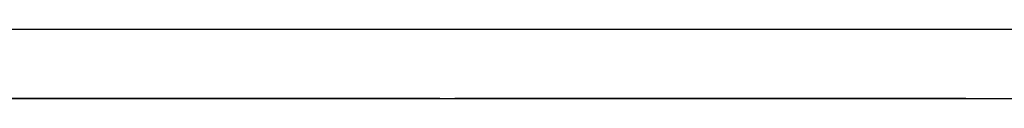
# Paper-space layout 'Layout1' of a CAD drawing. Extents: x 1.8 to 20.8, y 5.8 to 14.9.
# Drawn here: x 12.3 to 13.5, y 12.6 to 12.7 of the extents above; entities that cross this region are included whole.
import ezdxf

# ---------------------------------------------------------------- set-up
doc = ezdxf.new("R2010")
doc.units = 0
doc.header["$MEASUREMENT"] = 0
doc.layers.add('1', color=7, linetype='Continuous')

psp = doc.layouts.get("Layout1")

# ---------------------------------------------------------------- linework, layer by layer
at = {"layer": '1', "color": 18, "linetype": 'Continuous'}
for p, q in [((19.9997, 12.7071), (2.5797, 12.7071)), ((2.5797, 12.6243), (19.9997, 12.6243)), ((12.4876, 12.6243), (12.2042, 12.6243)), ((12.2042, 12.6243), (12.4876, 12.6243)), ((12.4876, 12.6243), (12.2042, 12.6243)), ((12.2042, 12.6243), (12.4876, 12.6243)), ((12.2931, 12.6243), (12.2859, 12.6243)), ((12.2859, 12.6243), (12.2931, 12.6243)), ((12.2931, 12.6243), (12.3003, 12.6243)), ((12.3003, 12.6243), (12.2931, 12.6243)), ((12.3003, 12.6243), (12.311, 12.6243)), ((12.3021, 12.6243), (12.3003, 12.6243)), ((12.3039, 12.6243), (12.3021, 12.6243)), ((12.3074, 12.6243), (12.3039, 12.6243)), ((12.311, 12.6243), (12.3074, 12.6243)), ((12.3164, 12.6243), (12.311, 12.6243)), ((12.311, 12.6243), (12.3218, 12.6243)), ((12.3218, 12.6243), (12.3164, 12.6243)), ((12.329, 12.6243), (12.3218, 12.6243)), ((12.3236, 12.6243), (12.3218, 12.6243)), ((12.3218, 12.6243), (12.329, 12.6243)), ((12.3218, 12.6243), (12.3236, 12.6243)), ((12.3254, 12.6243), (12.3236, 12.6243)), ((12.3236, 12.6243), (12.3254, 12.6243)), ((12.3254, 12.6243), (12.329, 12.6243)), ((12.3308, 12.6243), (12.3254, 12.6243)), ((12.329, 12.6243), (12.3326, 12.6243)), ((12.329, 12.6243), (12.3361, 12.6243)), ((12.3361, 12.6243), (12.329, 12.6243)), ((12.3361, 12.6243), (12.3308, 12.6243)), ((12.3326, 12.6243), (12.3343, 12.6243)), ((12.3343, 12.6243), (12.3361, 12.6243)), ((12.3469, 12.6243), (12.3487, 12.6243)), ((12.3487, 12.6243), (12.3469, 12.6243)), ((12.3505, 12.6243), (12.3487, 12.6243)), ((12.3487, 12.6243), (12.3505, 12.6243)), ((12.3505, 12.6243), (12.3541, 12.6243)), ((12.3523, 12.6243), (12.3505, 12.6243)), ((12.3541, 12.6243), (12.3523, 12.6243)), ((12.3541, 12.6243), (12.3577, 12.6243)), ((12.3577, 12.6243), (12.3541, 12.6243)), ((12.3612, 12.6243), (12.3577, 12.6243)), ((12.3577, 12.6243), (12.3612, 12.6243)), ((12.3612, 12.6243), (12.3648, 12.6243)), ((12.3648, 12.6243), (12.3612, 12.6243)), ((12.3648, 12.6243), (12.3684, 12.6243)), ((12.3684, 12.6243), (12.3648, 12.6243)), ((12.3738, 12.6243), (12.3684, 12.6243)), ((12.3684, 12.6243), (12.372, 12.6243)), ((12.3738, 12.6243), (12.372, 12.6243)), ((12.372, 12.6243), (12.3756, 12.6243)), ((12.372, 12.6243), (12.3738, 12.6243)), ((12.3756, 12.6243), (12.3738, 12.6243)), ((12.3738, 12.6243), (12.3756, 12.6243)), ((12.3792, 12.6243), (12.3738, 12.6243)), ((12.3756, 12.6243), (12.3792, 12.6243)), ((12.3756, 12.6243), (12.3774, 12.6243)), ((12.3792, 12.6243), (12.3756, 12.6243)), ((12.3774, 12.6243), (12.3792, 12.6243)), ((12.3792, 12.6243), (12.3846, 12.6243)), ((12.3792, 12.6243), (12.3846, 12.6243)), ((12.3846, 12.6243), (12.3792, 12.6243)), ((12.3828, 12.6243), (12.3792, 12.6243)), ((12.3863, 12.6243), (12.3828, 12.6243)), ((12.3899, 12.6243), (12.3846, 12.6243)), ((12.3846, 12.6243), (12.3899, 12.6243)), ((12.3846, 12.6243), (12.3899, 12.6243)), ((12.3899, 12.6243), (12.3863, 12.6243)), ((12.3899, 12.6243), (12.3971, 12.6243)), ((12.3935, 12.6243), (12.3899, 12.6243)), ((12.3953, 12.6243), (12.3899, 12.6243)), ((12.3899, 12.6243), (12.3935, 12.6243)), ((12.3935, 12.6243), (12.3971, 12.6243)), ((12.3971, 12.6243), (12.3935, 12.6243)), ((12.4007, 12.6243), (12.3953, 12.6243)), ((12.4007, 12.6243), (12.3971, 12.6243)), ((12.3971, 12.6243), (12.4043, 12.6243)), ((12.3971, 12.6243), (12.4007, 12.6243)), ((12.4061, 12.6243), (12.4007, 12.6243)), ((12.4043, 12.6243), (12.4007, 12.6243)), ((12.4007, 12.6243), (12.4043, 12.6243)), ((12.4043, 12.6243), (12.4061, 12.6243)), ((12.4061, 12.6243), (12.4043, 12.6243)), ((12.4043, 12.6243), (12.4097, 12.6243)), ((12.4079, 12.6243), (12.4061, 12.6243)), ((12.4061, 12.6243), (12.4079, 12.6243)), ((12.4114, 12.6243), (12.4061, 12.6243)), ((12.4079, 12.6243), (12.4204, 12.6243)), ((12.4204, 12.6243), (12.4079, 12.6243)), ((12.4097, 12.6243), (12.415, 12.6243)), ((12.4168, 12.6243), (12.4114, 12.6243)), ((12.415, 12.6243), (12.4204, 12.6243)), ((12.4222, 12.6243), (12.4168, 12.6243)), ((12.433, 12.6243), (12.4204, 12.6243)), ((12.4204, 12.6243), (12.433, 12.6243)), ((12.4204, 12.6243), (12.4258, 12.6243)), ((12.4258, 12.6243), (12.4222, 12.6243)), ((12.4258, 12.6243), (12.4276, 12.6243)), ((12.4294, 12.6243), (12.4258, 12.6243)), ((12.4389, 12.6243), (12.4268, 12.6243)), ((12.4268, 12.6243), (12.4285, 12.6243)), ((12.4389, 12.6243), (12.4268, 12.6243)), ((12.4268, 12.6243), (12.4285, 12.6243)), ((12.4276, 12.6243), (12.4294, 12.6243)), ((12.4285, 12.6243), (12.4303, 12.6243)), ((12.4285, 12.6243), (12.4303, 12.6243)), ((12.4312, 12.6243), (12.4294, 12.6243)), ((12.4294, 12.6243), (12.4312, 12.6243)), ((12.4303, 12.6243), (12.4355, 12.6243)), ((12.4303, 12.6243), (12.4355, 12.6243)), ((12.4312, 12.6243), (12.433, 12.6243)), ((12.433, 12.6243), (12.4312, 12.6243)), ((12.4355, 12.6243), (12.4407, 12.6243)), ((12.4355, 12.6243), (12.4407, 12.6243)), ((12.4511, 12.6243), (12.4389, 12.6243)), ((12.4511, 12.6243), (12.4389, 12.6243)), ((12.4407, 12.6243), (12.4442, 12.6243)), ((12.4407, 12.6243), (12.4442, 12.6243)), ((12.4442, 12.6243), (12.4476, 12.6243)), ((12.4442, 12.6243), (12.4476, 12.6243)), ((12.4599, 12.6243), (12.4473, 12.6243)), ((12.4473, 12.6243), (12.4599, 12.6243)), ((12.4476, 12.6243), (12.4494, 12.6243)), ((12.4476, 12.6243), (12.4494, 12.6243)), ((12.4494, 12.6243), (12.4511, 12.6243)), ((12.4494, 12.6243), (12.4511, 12.6243)), ((12.4598, 12.6243), (12.4511, 12.6243)), ((12.4511, 12.6243), (12.4529, 12.6243)), ((12.4598, 12.6243), (12.4511, 12.6243)), ((12.4511, 12.6243), (12.4529, 12.6243)), ((12.4529, 12.6243), (12.4546, 12.6243)), ((12.4529, 12.6243), (12.4546, 12.6243)), ((12.4546, 12.6243), (12.4615, 12.6243)), ((12.4546, 12.6243), (12.4615, 12.6243)), ((12.4685, 12.6243), (12.4598, 12.6243)), ((12.4685, 12.6243), (12.4598, 12.6243)), ((12.4724, 12.6243), (12.4599, 12.6243)), ((12.4599, 12.6243), (12.4724, 12.6243)), ((12.4615, 12.6243), (12.4685, 12.6243)), ((12.4615, 12.6243), (12.4685, 12.6243)), ((12.4724, 12.6243), (12.4742, 12.6243)), ((12.4742, 12.6243), (12.4724, 12.6243)), ((12.476, 12.6243), (12.4742, 12.6243)), ((12.4742, 12.6243), (12.476, 12.6243)), ((12.476, 12.6243), (12.4778, 12.6243)), ((12.4796, 12.6243), (12.476, 12.6243)), ((12.4778, 12.6243), (12.4796, 12.6243)), ((12.4796, 12.6243), (12.485, 12.6243)), ((12.4832, 12.6243), (12.4796, 12.6243)), ((12.4868, 12.6243), (12.4832, 12.6243)), ((12.485, 12.6243), (12.4903, 12.6243)), ((12.4903, 12.6243), (12.4868, 12.6243)), ((12.4876, 12.6243), (12.771, 12.6243)), ((12.771, 12.6243), (12.4876, 12.6243)), ((12.4876, 12.6243), (12.771, 12.6243)), ((12.771, 12.6243), (12.4876, 12.6243)), ((12.4939, 12.6243), (12.4903, 12.6243)), ((12.4903, 12.6243), (12.4939, 12.6243)), ((12.4975, 12.6243), (12.4939, 12.6243)), ((12.4939, 12.6243), (12.4975, 12.6243)), ((12.4963, 12.6243), (12.5154, 12.6243)), ((12.5172, 12.6243), (12.4963, 12.6243)), ((12.4963, 12.6243), (12.5154, 12.6243)), ((12.5172, 12.6243), (12.4963, 12.6243)), ((12.4975, 12.6243), (12.5047, 12.6243)), ((12.5011, 12.6243), (12.4975, 12.6243)), ((12.5047, 12.6243), (12.5011, 12.6243)), ((12.5047, 12.6243), (12.5119, 12.6243)), ((12.5172, 12.6243), (12.5047, 12.6243)), ((12.5119, 12.6243), (12.5154, 12.6243)), ((12.5259, 12.6243), (12.5137, 12.6243)), ((12.5137, 12.6243), (12.5259, 12.6243)), ((12.5259, 12.6243), (12.5137, 12.6243)), ((12.5137, 12.6243), (12.5259, 12.6243)), ((12.5154, 12.6243), (12.519, 12.6243)), ((12.5154, 12.6243), (12.5346, 12.6243)), ((12.5154, 12.6243), (12.5346, 12.6243)), ((12.5298, 12.6243), (12.5172, 12.6243)), ((12.5381, 12.6243), (12.5172, 12.6243)), ((12.5381, 12.6243), (12.5172, 12.6243)), ((12.519, 12.6243), (12.5226, 12.6243)), ((12.5226, 12.6243), (12.5262, 12.6243)), ((12.5381, 12.6243), (12.5259, 12.6243)), ((12.5381, 12.6243), (12.5259, 12.6243)), ((12.5259, 12.6243), (12.5381, 12.6243)), ((12.5259, 12.6243), (12.5381, 12.6243)), ((12.5262, 12.6243), (12.528, 12.6243)), ((12.528, 12.6243), (12.5298, 12.6243)), ((12.5346, 12.6243), (12.545, 12.6243)), ((12.5346, 12.6243), (12.545, 12.6243)), ((12.5467, 12.6243), (12.5381, 12.6243)), ((12.5467, 12.6243), (12.5381, 12.6243)), ((12.545, 12.6243), (12.5554, 12.6243)), ((12.545, 12.6243), (12.5554, 12.6243)), ((12.5554, 12.6243), (12.5467, 12.6243)), ((12.5554, 12.6243), (12.5467, 12.6243)), ((12.5554, 12.6243), (12.5607, 12.6243)), ((12.5607, 12.6243), (12.5554, 12.6243)), ((12.5554, 12.6243), (12.5607, 12.6243)), ((12.5607, 12.6243), (12.5554, 12.6243)), ((12.5659, 12.6243), (12.5607, 12.6243)), ((12.5607, 12.6243), (12.5659, 12.6243)), ((12.5659, 12.6243), (12.5607, 12.6243)), ((12.5607, 12.6243), (12.5659, 12.6243)), ((12.6141, 12.6243), (12.6015, 12.6243)), ((12.6015, 12.6243), (12.6302, 12.6243)), ((12.6266, 12.6243), (12.6141, 12.6243)), ((12.6428, 12.6243), (12.6266, 12.6243)), ((12.6266, 12.6243), (12.6392, 12.6243)), ((12.6374, 12.6243), (12.6266, 12.6243)), ((12.6302, 12.6243), (12.6589, 12.6243)), ((12.6481, 12.6243), (12.6374, 12.6243)), ((12.6392, 12.6243), (12.6517, 12.6243)), ((12.6589, 12.6243), (12.6428, 12.6243)), ((12.6535, 12.6243), (12.6481, 12.6243)), ((12.6517, 12.6243), (12.6571, 12.6243)), ((12.6589, 12.6243), (12.6535, 12.6243)), ((12.6571, 12.6243), (12.6625, 12.6243)), ((12.6589, 12.6243), (12.6661, 12.6243)), ((12.6643, 12.6243), (12.6589, 12.6243)), ((12.6625, 12.6243), (12.6589, 12.6243)), ((12.6661, 12.6243), (12.6625, 12.6243)), ((12.6625, 12.6243), (12.6661, 12.6243)), ((12.6697, 12.6243), (12.6643, 12.6243)), ((12.6661, 12.6243), (12.6697, 12.6243)), ((12.6661, 12.6243), (12.6732, 12.6243)), ((12.6679, 12.6243), (12.6661, 12.6243)), ((12.6697, 12.6243), (12.6679, 12.6243)), ((12.6732, 12.6243), (12.6697, 12.6243)), ((12.6768, 12.6243), (12.6732, 12.6243)), ((12.6732, 12.6243), (12.6804, 12.6243)), ((12.6804, 12.6243), (12.6768, 12.6243)), ((12.6804, 12.6243), (12.6876, 12.6243)), ((12.684, 12.6243), (12.6804, 12.6243)), ((12.6876, 12.6243), (12.684, 12.6243)), ((12.6912, 12.6243), (12.6876, 12.6243)), ((12.6876, 12.6243), (12.6912, 12.6243)), ((12.693, 12.6243), (12.6912, 12.6243)), ((12.6912, 12.6243), (12.6948, 12.6243)), ((12.6948, 12.6243), (12.693, 12.6243)), ((12.6966, 12.6243), (12.6948, 12.6243)), ((12.6948, 12.6243), (12.6966, 12.6243)), ((12.6966, 12.6243), (12.6983, 12.6243)), ((12.6983, 12.6243), (12.6966, 12.6243)), ((12.7019, 12.6243), (12.7037, 12.6243)), ((12.7037, 12.6243), (12.7019, 12.6243)), ((12.7037, 12.6243), (12.7055, 12.6243)), ((12.7055, 12.6243), (12.7037, 12.6243)), ((12.7181, 12.6243), (12.7055, 12.6243)), ((12.7091, 12.6243), (12.7055, 12.6243)), ((12.7055, 12.6243), (12.7091, 12.6243)), ((12.7055, 12.6243), (12.7091, 12.6243)), ((12.7091, 12.6243), (12.7127, 12.6243)), ((12.7127, 12.6243), (12.7091, 12.6243)), ((12.7091, 12.6243), (12.7127, 12.6243)), ((12.7127, 12.6243), (12.7163, 12.6243)), ((12.7127, 12.6243), (12.7163, 12.6243)), ((12.7163, 12.6243), (12.7127, 12.6243)), ((12.7163, 12.6243), (12.7199, 12.6243)), ((12.7199, 12.6243), (12.7163, 12.6243)), ((12.7163, 12.6243), (12.7199, 12.6243)), ((12.7306, 12.6243), (12.7181, 12.6243)), ((12.7199, 12.6243), (12.727, 12.6243)), ((12.7252, 12.6243), (12.7199, 12.6243)), ((12.7199, 12.6243), (12.7252, 12.6243)), ((12.7252, 12.6243), (12.7306, 12.6243)), ((12.7306, 12.6243), (12.7252, 12.6243)), ((12.727, 12.6243), (12.7342, 12.6243)), ((12.7288, 12.6243), (12.727, 12.6243)), ((12.727, 12.6243), (12.7288, 12.6243)), ((12.7288, 12.6243), (12.7306, 12.6243)), ((12.7306, 12.6243), (12.7288, 12.6243)), ((12.7306, 12.6243), (12.7414, 12.6243)), ((12.7324, 12.6243), (12.7306, 12.6243)), ((12.736, 12.6243), (12.7306, 12.6243)), ((12.7306, 12.6243), (12.7342, 12.6243)), ((12.7378, 12.6243), (12.7306, 12.6243)), ((12.7342, 12.6243), (12.7324, 12.6243)), ((12.736, 12.6243), (12.7342, 12.6243)), ((12.7342, 12.6243), (12.7414, 12.6243)), ((12.7342, 12.6243), (12.7378, 12.6243)), ((12.7414, 12.6243), (12.736, 12.6243)), ((12.7378, 12.6243), (12.736, 12.6243)), ((12.7378, 12.6243), (12.7414, 12.6243)), ((12.7414, 12.6243), (12.7378, 12.6243)), ((12.745, 12.6243), (12.7378, 12.6243)), ((12.7414, 12.6243), (12.7521, 12.6243)), ((12.7414, 12.6243), (12.745, 12.6243)), ((12.745, 12.6243), (12.7414, 12.6243)), ((12.7414, 12.6243), (12.7486, 12.6243)), ((12.745, 12.6243), (12.7414, 12.6243)), ((12.7521, 12.6243), (12.745, 12.6243)), ((12.7503, 12.6243), (12.745, 12.6243)), ((12.7486, 12.6243), (12.745, 12.6243)), ((12.745, 12.6243), (12.7486, 12.6243)), ((12.7539, 12.6243), (12.7486, 12.6243)), ((12.7486, 12.6243), (12.7521, 12.6243)), ((12.7486, 12.6243), (12.7539, 12.6243)), ((12.7557, 12.6243), (12.7503, 12.6243)), ((12.7521, 12.6243), (12.7557, 12.6243)), ((12.7521, 12.6243), (12.7539, 12.6243)), ((12.7593, 12.6243), (12.7521, 12.6243)), ((12.7593, 12.6243), (12.7539, 12.6243)), ((12.7539, 12.6243), (12.7557, 12.6243)), ((12.7539, 12.6243), (12.7593, 12.6243)), ((12.7557, 12.6243), (12.7593, 12.6243)), ((12.7575, 12.6243), (12.7557, 12.6243)), ((12.7557, 12.6243), (12.7575, 12.6243)), ((12.7575, 12.6243), (12.7593, 12.6243)), ((12.7593, 12.6243), (12.7575, 12.6243)), ((12.7593, 12.6243), (12.7647, 12.6243)), ((12.7611, 12.6243), (12.7593, 12.6243)), ((12.7629, 12.6243), (12.7611, 12.6243)), ((12.7754, 12.6243), (12.7629, 12.6243)), ((12.7647, 12.6243), (12.7701, 12.6243)), ((12.7701, 12.6243), (12.7754, 12.6243)), ((12.788, 12.6243), (12.7754, 12.6243)), ((12.7754, 12.6243), (12.7808, 12.6243)), ((12.7808, 12.6243), (12.7826, 12.6243)), ((12.7826, 12.6243), (12.7844, 12.6243)), ((12.7844, 12.6243), (12.7862, 12.6243)), ((12.7862, 12.6243), (12.788, 12.6243)), ((12.8059, 12.6243), (12.8167, 12.6243)), ((12.8185, 12.6243), (12.8059, 12.6243)), ((12.8167, 12.6243), (12.8274, 12.6243)), ((12.831, 12.6243), (12.8185, 12.6243)), ((12.8274, 12.6243), (12.8328, 12.6243)), ((12.8328, 12.6243), (12.831, 12.6243)), ((12.8328, 12.6243), (12.8382, 12.6243)), ((12.8346, 12.6243), (12.8328, 12.6243)), ((12.8382, 12.6243), (12.8346, 12.6243)), ((12.8418, 12.6243), (12.8382, 12.6243)), ((12.8382, 12.6243), (12.8418, 12.6243)), ((12.8454, 12.6243), (12.8418, 12.6243)), ((12.8418, 12.6243), (12.8454, 12.6243)), ((12.8454, 12.6243), (12.8508, 12.6243)), ((12.849, 12.6243), (12.8454, 12.6243)), ((12.8526, 12.6243), (12.849, 12.6243)), ((12.8508, 12.6243), (12.8561, 12.6243)), ((12.8561, 12.6243), (12.8526, 12.6243)), ((13.1376, 12.6243), (12.8542, 12.6243)), ((12.8542, 12.6243), (13.1376, 12.6243)), ((13.1376, 12.6243), (12.8542, 12.6243)), ((12.8542, 12.6243), (13.1376, 12.6243)), ((12.8597, 12.6243), (12.8561, 12.6243)), ((12.8561, 12.6243), (12.8633, 12.6243)), ((12.8633, 12.6243), (12.8597, 12.6243)), ((12.8759, 12.6243), (12.8633, 12.6243)), ((12.8633, 12.6243), (12.8705, 12.6243)), ((12.8705, 12.6243), (12.8741, 12.6243)), ((12.8741, 12.6243), (12.8777, 12.6243)), ((12.8884, 12.6243), (12.8759, 12.6243)), ((12.8777, 12.6243), (12.8812, 12.6243)), ((12.8812, 12.6243), (12.8848, 12.6243)), ((12.8848, 12.6243), (12.8866, 12.6243)), ((12.8866, 12.6243), (12.8884, 12.6243)), ((12.9046, 12.6243), (12.9028, 12.6243)), ((12.9028, 12.6243), (12.9063, 12.6243)), ((12.9063, 12.6243), (12.9046, 12.6243)), ((12.9081, 12.6243), (12.9063, 12.6243)), ((12.9063, 12.6243), (12.9099, 12.6243)), ((12.9099, 12.6243), (12.9081, 12.6243)), ((12.9099, 12.6243), (12.9135, 12.6243)), ((12.9135, 12.6243), (12.9099, 12.6243)), ((12.9135, 12.6243), (12.9171, 12.6243)), ((12.9171, 12.6243), (12.9135, 12.6243)), ((12.9243, 12.6243), (12.9171, 12.6243)), ((12.9171, 12.6243), (12.9207, 12.6243)), ((12.9207, 12.6243), (12.9243, 12.6243)), ((12.9243, 12.6243), (12.9297, 12.6243)), ((12.9314, 12.6243), (12.9243, 12.6243)), ((12.9279, 12.6243), (12.9458, 12.6243)), ((12.9583, 12.6243), (12.9279, 12.6243)), ((12.9297, 12.6243), (12.9279, 12.6243)), ((12.9279, 12.6243), (12.9297, 12.6243)), ((12.9297, 12.6243), (12.935, 12.6243)), ((12.9314, 12.6243), (12.9297, 12.6243)), ((12.9297, 12.6243), (12.9314, 12.6243)), ((12.9314, 12.6243), (12.935, 12.6243)), ((12.9404, 12.6243), (12.9314, 12.6243)), ((12.9332, 12.6243), (12.9314, 12.6243)), ((12.935, 12.6243), (12.9332, 12.6243)), ((12.935, 12.6243), (12.9404, 12.6243)), ((12.9368, 12.6243), (12.935, 12.6243)), ((12.935, 12.6243), (12.9386, 12.6243)), ((12.9386, 12.6243), (12.9368, 12.6243)), ((12.9422, 12.6243), (12.9386, 12.6243)), ((12.9386, 12.6243), (12.944, 12.6243)), ((12.9494, 12.6243), (12.9404, 12.6243)), ((12.9404, 12.6243), (12.9458, 12.6243)), ((12.9458, 12.6243), (12.9422, 12.6243)), ((12.944, 12.6243), (12.9494, 12.6243)), ((12.9494, 12.6243), (12.9458, 12.6243)), ((12.9458, 12.6243), (12.9637, 12.6243)), ((12.9458, 12.6243), (12.953, 12.6243)), ((12.953, 12.6243), (12.9494, 12.6243)), ((12.9494, 12.6243), (12.9548, 12.6243)), ((12.9548, 12.6243), (12.9494, 12.6243)), ((12.953, 12.6243), (12.9601, 12.6243)), ((12.9566, 12.6243), (12.953, 12.6243)), ((12.9601, 12.6243), (12.9548, 12.6243)), ((12.9548, 12.6243), (12.9601, 12.6243)), ((12.9601, 12.6243), (12.9566, 12.6243)), ((12.9888, 12.6243), (12.9583, 12.6243)), ((12.9655, 12.6243), (12.9601, 12.6243)), ((12.9619, 12.6243), (12.9601, 12.6243)), ((12.9601, 12.6243), (12.9619, 12.6243)), ((12.9601, 12.6243), (12.9673, 12.6243)), ((12.9637, 12.6243), (12.9619, 12.6243)), ((12.9619, 12.6243), (12.9637, 12.6243)), ((12.9637, 12.6243), (12.9763, 12.6243)), ((12.9709, 12.6243), (12.9655, 12.6243)), ((12.9673, 12.6243), (12.9745, 12.6243)), ((12.9763, 12.6243), (12.9709, 12.6243)), ((12.9745, 12.6243), (12.9781, 12.6243)), ((12.9817, 12.6243), (12.9763, 12.6243)), ((12.9763, 12.6243), (12.9888, 12.6243)), ((12.9781, 12.6243), (12.9817, 12.6243)), ((12.9817, 12.6243), (12.9834, 12.6243)), ((12.9852, 12.6243), (12.9817, 12.6243)), ((12.9834, 12.6243), (12.9852, 12.6243)), ((12.9852, 12.6243), (12.987, 12.6243)), ((12.9888, 12.6243), (12.9852, 12.6243)), ((12.987, 12.6243), (12.9888, 12.6243)), ((13.0068, 12.6243), (13.0193, 12.6243)), ((13.0193, 12.6243), (13.0068, 12.6243)), ((13.0193, 12.6243), (13.0319, 12.6243)), ((13.0319, 12.6243), (13.0193, 12.6243)), ((13.0855, 12.6243), (13.0733, 12.6243)), ((13.0733, 12.6243), (13.075, 12.6243)), ((13.0855, 12.6243), (13.0733, 12.6243)), ((13.0733, 12.6243), (13.075, 12.6243)), ((13.075, 12.6243), (13.0768, 12.6243)), ((13.075, 12.6243), (13.0768, 12.6243)), ((13.0768, 12.6243), (13.0837, 12.6243)), ((13.0768, 12.6243), (13.0837, 12.6243)), ((13.0837, 12.6243), (13.0907, 12.6243)), ((13.0837, 12.6243), (13.0907, 12.6243)), ((13.0976, 12.6243), (13.0855, 12.6243)), ((13.0976, 12.6243), (13.0855, 12.6243)), ((13.0907, 12.6243), (13.0942, 12.6243)), ((13.0907, 12.6243), (13.0942, 12.6243)), ((13.0942, 12.6243), (13.0976, 12.6243)), ((13.0942, 12.6243), (13.0976, 12.6243)), ((13.0976, 12.6243), (13.0994, 12.6243)), ((13.1081, 12.6243), (13.0976, 12.6243)), ((13.1081, 12.6243), (13.0976, 12.6243)), ((13.0976, 12.6243), (13.0994, 12.6243)), ((13.0994, 12.6243), (13.1011, 12.6243)), ((13.0994, 12.6243), (13.1011, 12.6243)), ((13.1011, 12.6243), (13.1098, 12.6243)), ((13.1011, 12.6243), (13.1098, 12.6243)), ((13.1185, 12.6243), (13.1081, 12.6243)), ((13.1185, 12.6243), (13.1081, 12.6243)), ((13.1098, 12.6243), (13.1185, 12.6243)), ((13.1098, 12.6243), (13.1185, 12.6243)), ((13.1376, 12.6243), (13.421, 12.6243)), ((13.421, 12.6243), (13.1376, 12.6243)), ((13.1376, 12.6243), (13.421, 12.6243)), ((13.421, 12.6243), (13.1376, 12.6243)), ((13.1463, 12.6243), (13.1568, 12.6243)), ((13.1481, 12.6243), (13.1463, 12.6243)), ((13.1463, 12.6243), (13.1568, 12.6243)), ((13.1481, 12.6243), (13.1463, 12.6243)), ((13.1498, 12.6243), (13.1481, 12.6243)), ((13.1498, 12.6243), (13.1481, 12.6243)), ((13.1585, 12.6243), (13.1498, 12.6243)), ((13.1498, 12.6243), (13.1533, 12.6243)), ((13.1533, 12.6243), (13.1498, 12.6243)), ((13.1533, 12.6243), (13.1498, 12.6243)), ((13.1498, 12.6243), (13.1533, 12.6243)), ((13.1585, 12.6243), (13.1498, 12.6243)), ((13.1568, 12.6243), (13.1533, 12.6243)), ((13.1533, 12.6243), (13.1568, 12.6243)), ((13.1568, 12.6243), (13.1533, 12.6243)), ((13.1533, 12.6243), (13.1568, 12.6243)), ((13.1568, 12.6243), (13.1672, 12.6243)), ((13.162, 12.6243), (13.1568, 12.6243)), ((13.1568, 12.6243), (13.1828, 12.6243)), ((13.162, 12.6243), (13.1568, 12.6243)), ((13.1568, 12.6243), (13.1672, 12.6243)), ((13.1568, 12.6243), (13.1828, 12.6243)), ((13.1672, 12.6243), (13.1585, 12.6243)), ((13.1672, 12.6243), (13.1585, 12.6243)), ((13.1672, 12.6243), (13.162, 12.6243)), ((13.1672, 12.6243), (13.162, 12.6243)), ((13.1689, 12.6243), (13.1672, 12.6243)), ((13.1672, 12.6243), (13.1707, 12.6243)), ((13.1707, 12.6243), (13.1672, 12.6243)), ((13.1724, 12.6243), (13.1672, 12.6243)), ((13.1672, 12.6243), (13.1689, 12.6243)), ((13.1689, 12.6243), (13.1672, 12.6243)), ((13.1672, 12.6243), (13.1689, 12.6243)), ((13.1707, 12.6243), (13.1672, 12.6243)), ((13.1724, 12.6243), (13.1672, 12.6243)), ((13.1672, 12.6243), (13.1707, 12.6243)), ((13.1689, 12.6243), (13.1707, 12.6243)), ((13.1707, 12.6243), (13.1689, 12.6243)), ((13.1707, 12.6243), (13.1689, 12.6243)), ((13.1689, 12.6243), (13.1707, 12.6243)), ((13.1898, 12.6243), (13.1707, 12.6243)), ((13.1707, 12.6243), (13.1724, 12.6243)), ((13.1707, 12.6243), (13.1741, 12.6243)), ((13.1741, 12.6243), (13.1707, 12.6243)), ((13.1707, 12.6243), (13.1741, 12.6243)), ((13.1707, 12.6243), (13.1724, 12.6243)), ((13.1898, 12.6243), (13.1707, 12.6243)), ((13.1741, 12.6243), (13.1707, 12.6243)), ((13.1776, 12.6243), (13.1724, 12.6243)), ((13.1724, 12.6243), (13.1741, 12.6243)), ((13.1776, 12.6243), (13.1724, 12.6243)), ((13.1724, 12.6243), (13.1741, 12.6243)), ((13.1776, 12.6243), (13.1741, 12.6243)), ((13.1741, 12.6243), (13.1776, 12.6243)), ((13.1741, 12.6243), (13.1794, 12.6243)), ((13.1776, 12.6243), (13.1741, 12.6243)), ((13.1741, 12.6243), (13.1776, 12.6243)), ((13.1741, 12.6243), (13.1794, 12.6243)), ((13.1776, 12.6243), (13.1811, 12.6243)), ((13.1811, 12.6243), (13.1776, 12.6243)), ((13.1776, 12.6243), (13.1811, 12.6243)), ((13.1828, 12.6243), (13.1776, 12.6243)), ((13.1828, 12.6243), (13.1776, 12.6243)), ((13.1811, 12.6243), (13.1776, 12.6243)), ((13.1794, 12.6243), (13.1846, 12.6243)), ((13.1794, 12.6243), (13.1846, 12.6243)), ((13.1846, 12.6243), (13.1811, 12.6243)), ((13.1811, 12.6243), (13.1828, 12.6243)), ((13.1811, 12.6243), (13.1828, 12.6243)), ((13.1846, 12.6243), (13.1811, 12.6243)), ((13.1828, 12.6243), (13.2089, 12.6243)), ((13.1881, 12.6243), (13.1828, 12.6243)), ((13.1828, 12.6243), (13.1846, 12.6243)), ((13.1828, 12.6243), (13.2089, 12.6243)), ((13.1881, 12.6243), (13.1828, 12.6243)), ((13.1828, 12.6243), (13.1846, 12.6243)), ((13.1846, 12.6243), (13.1881, 12.6243)), ((13.1881, 12.6243), (13.1846, 12.6243)), ((13.1846, 12.6243), (13.1898, 12.6243)), ((13.1846, 12.6243), (13.1881, 12.6243)), ((13.1881, 12.6243), (13.1846, 12.6243)), ((13.1846, 12.6243), (13.1898, 12.6243)), ((13.1915, 12.6243), (13.1881, 12.6243)), ((13.1881, 12.6243), (13.1915, 12.6243)), ((13.1881, 12.6243), (13.1915, 12.6243)), ((13.1898, 12.6243), (13.1881, 12.6243)), ((13.1898, 12.6243), (13.1881, 12.6243)), ((13.1915, 12.6243), (13.1881, 12.6243)), ((13.1915, 12.6243), (13.1898, 12.6243)), ((13.1898, 12.6243), (13.195, 12.6243)), ((13.2089, 12.6243), (13.1898, 12.6243)), ((13.1898, 12.6243), (13.195, 12.6243)), ((13.1915, 12.6243), (13.1898, 12.6243)), ((13.2089, 12.6243), (13.1898, 12.6243)), ((13.1915, 12.6243), (13.1933, 12.6243)), ((13.195, 12.6243), (13.1915, 12.6243)), ((13.1933, 12.6243), (13.1915, 12.6243)), ((13.1933, 12.6243), (13.1915, 12.6243)), ((13.195, 12.6243), (13.1915, 12.6243)), ((13.1915, 12.6243), (13.1933, 12.6243)), ((13.1933, 12.6243), (13.195, 12.6243)), ((13.195, 12.6243), (13.1933, 12.6243)), ((13.195, 12.6243), (13.1933, 12.6243)), ((13.1933, 12.6243), (13.195, 12.6243)), ((13.195, 12.6243), (13.2002, 12.6243)), ((13.202, 12.6243), (13.195, 12.6243)), ((13.202, 12.6243), (13.195, 12.6243)), ((13.195, 12.6243), (13.2002, 12.6243)), ((13.2002, 12.6243), (13.2054, 12.6243)), ((13.2002, 12.6243), (13.2054, 12.6243)), ((13.2089, 12.6243), (13.202, 12.6243)), ((13.2089, 12.6243), (13.202, 12.6243)), ((13.2054, 12.6243), (13.2089, 12.6243)), ((13.2054, 12.6243), (13.2089, 12.6243)), ((13.2089, 12.6243), (13.2124, 12.6243)), ((13.2107, 12.6243), (13.2089, 12.6243)), ((13.2107, 12.6243), (13.2089, 12.6243)), ((13.2089, 12.6243), (13.2124, 12.6243)), ((13.2124, 12.6243), (13.2107, 12.6243)), ((13.2124, 12.6243), (13.2107, 12.6243)), ((13.2141, 12.6243), (13.2124, 12.6243)), ((13.2124, 12.6243), (13.2141, 12.6243)), ((13.2141, 12.6243), (13.2124, 12.6243)), ((13.2124, 12.6243), (13.2141, 12.6243)), ((13.2159, 12.6243), (13.2141, 12.6243)), ((13.2141, 12.6243), (13.2159, 12.6243)), ((13.2159, 12.6243), (13.2141, 12.6243)), ((13.2141, 12.6243), (13.2159, 12.6243))]:
    psp.add_line(p, q, dxfattribs=at)

doc.saveas('drawing.dxf')
